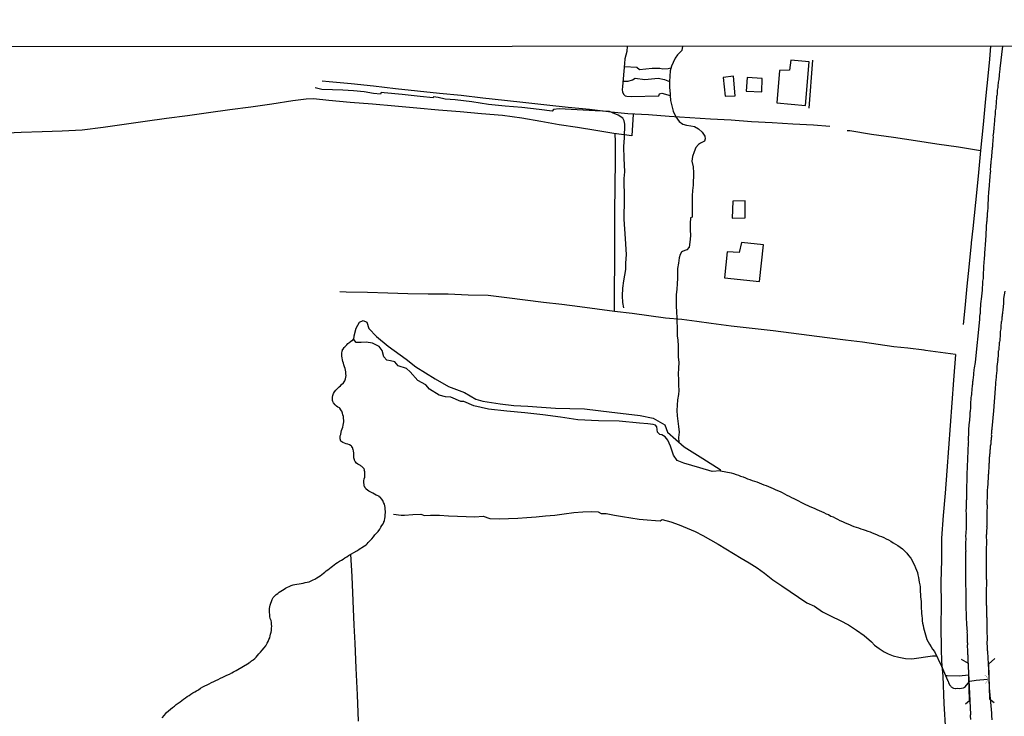
# Model space of a CAD drawing. Units: millimetres. Extents: x 192772 to 195184, y 1663208 to 1665982.
# Drawn here: x 193033 to 193201, y 1663647 to 1663767 of the extents above; entities that cross this region are included whole.
import ezdxf

# ---------------------------------------------------------------- set-up
doc = ezdxf.new("R2010")
doc.units = ezdxf.units.MM
for name, color, linetype in [('IMAGEM', 7, 'Continuous'), ('V-ARROIO', 5, 'Continuous'), ('V-BUEIRO', 5, 'Continuous'), ('V-EDIFICACAO', 2, 'Continuous'), ('V-LAGOA', 5, 'Continuous'), ('V-LOTE', 1, 'Continuous'), ('V-PONTE_VIADUTO_PASSARELA', 2, 'Continuous'), ('V-REFERENCIA', 80, 'Continuous'), ('V-TESTADA', 5, 'Continuous'), ('V-VALETA', 6, 'Continuous'), ('X-LIMITE_1000', 7, 'Continuous')]:
    doc.layers.add(name, color=color, linetype=linetype)
picture_1 = doc.add_image_def('image1.jpg', size_in_pixel=(4018, 4624))

# ---------------------------------------------------------------- blocks, each defined once
blk = doc.blocks.new('305')
at = {"color": 0, "linetype": 'ByBlock', "lineweight": -2, "const_width": 0.05}
blk.add_lwpolyline([(0.73, 0.39, 0.60863), (-0.73, 0.38)], format="xyb", dxfattribs=at)

msp = doc.modelspace()

# ---------------------------------------------------------------- linework, layer by layer
at = {"layer": 'V-ARROIO'}
for points in [[(193057.2, 1663646.99), (193057.6, 1663647.41), (193057.95, 1663647.86), (193058.29, 1663648.16), (193058.61, 1663648.46), (193058.97, 1663648.74), (193059.29, 1663648.99), (193059.57, 1663649.23), (193059.95, 1663649.48), (193060.3, 1663649.74), (193060.57, 1663649.97), (193060.85, 1663650.17), (193061.17, 1663650.4), (193061.45, 1663650.6), (193061.79, 1663650.81), (193062.09, 1663651.02), (193062.45, 1663651.23), (193062.78, 1663651.41), (193063.09, 1663651.62), (193063.42, 1663651.79), (193063.76, 1663652.03), (193064.14, 1663652.26), (193064.51, 1663652.45), (193064.91, 1663652.65), (193065.27, 1663652.82), (193065.64, 1663653.01), (193066.04, 1663653.2), (193066.41, 1663653.39), (193066.81, 1663653.56), (193067.18, 1663653.76), (193067.56, 1663653.93), (193067.94, 1663654.12), (193068.29, 1663654.27), (193068.72, 1663654.48), (193069.1, 1663654.68), (193069.44, 1663654.87), (193069.87, 1663655.08), (193072.08, 1663656.39), (193072.15, 1663656.49), (193072.26, 1663656.49), (193072.39, 1663656.64), (193072.5, 1663656.71), (193072.56, 1663656.75), (193072.62, 1663656.79), (193072.71, 1663656.85), (193072.79, 1663656.92), (193073.05, 1663657.13), (193073.3, 1663657.39), (193073.54, 1663657.65), (193073.78, 1663657.95), (193074.03, 1663658.22), (193074.33, 1663658.57), (193074.65, 1663658.97), (193074.95, 1663659.33), (193075.17, 1663659.74), (193075.36, 1663660.04), (193075.48, 1663660.38), (193075.61, 1663660.68), (193075.72, 1663661.02), (193075.78, 1663661.32), (193075.87, 1663661.66), (193075.95, 1663661.96), (193075.95, 1663662.31), (193075.97, 1663662.65), (193075.95, 1663662.99), (193075.95, 1663663.33), (193075.85, 1663663.67), (193075.72, 1663664.01), (193075.66, 1663664.36), (193075.61, 1663664.7), (193075.59, 1663665.04), (193075.57, 1663665.34), (193075.59, 1663665.68), (193075.64, 1663665.98), (193075.7, 1663666.28), (193075.83, 1663666.62), (193075.93, 1663666.92), (193076.04, 1663667.26), (193076.23, 1663667.56), (193076.36, 1663667.75), (193076.51, 1663667.86), (193076.75, 1663668.09), (193077, 1663668.3), (193077.26, 1663668.5), (193077.53, 1663668.69), (193077.82, 1663668.84), (193078.07, 1663669.01), (193078.33, 1663669.16), (193078.65, 1663669.33), (193078.97, 1663669.48), (193079.29, 1663669.63), (193079.61, 1663669.76), (193079.95, 1663669.8), (193080.29, 1663669.89), (193080.64, 1663669.93), (193081.02, 1663670.01), (193081.36, 1663670.06), (193081.7, 1663670.14), (193082.05, 1663670.23), (193082.39, 1663670.29), (193082.73, 1663670.42), (193083.07, 1663670.59), (193083.37, 1663670.74), (193083.67, 1663670.93), (193083.97, 1663671.13), (193084.27, 1663671.32), (193084.54, 1663671.53), (193084.82, 1663671.77), (193085.06, 1663671.94), (193085.29, 1663672.13), (193085.57, 1663672.32), (193085.85, 1663672.54), (193086.12, 1663672.77), (193086.4, 1663672.97), (193086.66, 1663673.18), (193086.96, 1663673.41), (193087.26, 1663673.6), (193087.6, 1663673.8), (193087.92, 1663673.97), (193088.2, 1663674.16), (193088.5, 1663674.38), (193088.82, 1663674.57), (193089.09, 1663674.76), (193090.57, 1663675.61), (193090.59, 1663675.61), (193090.7, 1663675.7), (193090.76, 1663675.72), (193090.89, 1663675.81), (193091.12, 1663675.97), (193091.36, 1663676.1), (193091.59, 1663676.27), (193091.87, 1663676.45), (193092.13, 1663676.61), (193092.32, 1663676.81), (193092.51, 1663677), (193092.79, 1663677.32), (193093.09, 1663677.66), (193093.39, 1663677.98), (193093.64, 1663678.3), (193093.92, 1663678.6), (193094.2, 1663678.92), (193094.46, 1663679.27), (193094.67, 1663679.61), (193094.84, 1663679.91), (193095.03, 1663680.21), (193095.18, 1663680.51), (193095.2, 1663680.61), (193095.27, 1663680.66), (193095.27, 1663680.81), (193095.33, 1663681.08), (193095.4, 1663681.49), (193095.42, 1663681.79), (193095.46, 1663682.09), (193095.46, 1663682.39), (193095.42, 1663682.69), (193095.4, 1663682.99), (193095.33, 1663683.28), (193095.27, 1663683.58), (193095.14, 1663683.88), (193095.01, 1663684.18), (193094.8, 1663684.48), (193094.61, 1663684.73), (193094.52, 1663684.8), (193094.45, 1663684.8), (193094.43, 1663684.88), (193094.24, 1663684.97), (193094.2, 1663684.99), (193093.88, 1663685.14), (193093.58, 1663685.31), (193093.28, 1663685.46), (193092.94, 1663685.61), (193092.62, 1663685.78), (193092.36, 1663685.95), (193092.13, 1663686.17), (193092.13, 1663686.19), (193092.04, 1663686.34), (193091.96, 1663686.38), (193091.96, 1663686.45), (193091.93, 1663686.47), (193091.91, 1663686.55), (193091.83, 1663686.64), (193091.79, 1663686.96), (193091.72, 1663687.26), (193091.72, 1663687.4), (193091.76, 1663687.6), (193091.81, 1663687.9), (193091.93, 1663688.2), (193091.93, 1663688.54), (193091.93, 1663688.84), (193091.93, 1663689.14), (193091.83, 1663689.48), (193091.85, 1663689.5), (193091.81, 1663689.63), (193091.72, 1663689.69), (193091.68, 1663689.73), (193091.64, 1663689.78), (193091.4, 1663690.03), (193091.29, 1663690.1), (193091.19, 1663690.18), (193091.04, 1663690.24), (193090.72, 1663690.44), (193090.48, 1663690.61), (193090.25, 1663690.89), (193090.21, 1663691), (193090.19, 1663691.02), (193090.14, 1663691.12), (193090.12, 1663691.19), (193090.05, 1663691.49), (193090.03, 1663691.79), (193090.03, 1663692.09), (193090.01, 1663692.39), (193089.99, 1663692.68), (193089.91, 1663692.98), (193089.88, 1663693), (193089.84, 1663693.13), (193089.8, 1663693.26), (193089.76, 1663693.28), (193089.69, 1663693.34), (193089.67, 1663693.45), (193089.56, 1663693.56), (193089.31, 1663693.75), (193089.29, 1663693.73), (193089.01, 1663693.84), (193088.71, 1663693.94), (193088.41, 1663694.01), (193088.13, 1663694.14), (193087.83, 1663694.37), (193087.83, 1663694.48), (193087.77, 1663694.5), (193087.75, 1663694.63), (193087.7, 1663694.69), (193087.7, 1663694.99), (193087.7, 1663695.29), (193087.73, 1663695.38), (193087.75, 1663695.42), (193087.81, 1663695.52), (193087.81, 1663695.67), (193087.86, 1663695.78), (193087.88, 1663695.89), (193087.92, 1663696.19), (193088.05, 1663696.49), (193088.13, 1663696.79), (193088.22, 1663697.09), (193088.28, 1663697.38), (193088.3, 1663697.68), (193088.3, 1663697.98), (193088.24, 1663698.28), (193088.24, 1663698.58), (193088.17, 1663698.88), (193088.11, 1663699.18), (193087.96, 1663699.52), (193087.77, 1663699.82), (193087.77, 1663699.86), (193087.62, 1663700.01), (193087.56, 1663700.07), (193087.3, 1663700.22), (193087.04, 1663700.37), (193086.81, 1663700.61), (193086.57, 1663700.91), (193086.51, 1663701.05), (193086.46, 1663701.16), (193086.4, 1663701.32), (193086.38, 1663701.61), (193086.38, 1663701.91), (193086.45, 1663702.21), (193086.57, 1663702.51), (193086.74, 1663702.81), (193086.96, 1663703.09), (193087.21, 1663703.38), (193087.51, 1663703.66), (193087.73, 1663703.86), (193087.94, 1663704.07), (193088.24, 1663704.39), (193088.48, 1663704.73), (193088.6, 1663705.03), (193088.62, 1663705.05), (193088.64, 1663705.33), (193088.69, 1663705.63), (193088.67, 1663705.93), (193088.64, 1663706.23), (193088.58, 1663706.53), (193088.52, 1663706.83), (193088.41, 1663707.13), (193088.33, 1663707.43), (193088.26, 1663707.72), (193088.17, 1663708.02), (193088.09, 1663708.32), (193088.03, 1663708.62), (193087.96, 1663708.92), (193087.96, 1663709.22), (193087.96, 1663709.39), (193087.96, 1663709.48), (193088, 1663709.52), (193088.03, 1663709.71), (193088.03, 1663709.84), (193088.07, 1663709.86), (193088.09, 1663709.86), (193088.11, 1663710.07), (193088.18, 1663710.16), (193088.37, 1663710.44), (193088.41, 1663710.48), (193088.45, 1663710.5), (193088.52, 1663710.56), (193088.54, 1663710.6), (193088.58, 1663710.63), (193088.67, 1663710.71), (193088.84, 1663710.88), (193089.03, 1663711.08), (193089.33, 1663711.31), (193089.48, 1663711.42), (193089.69, 1663711.61), (193089.78, 1663711.63), (193090.03, 1663711.92)], [(193152.85, 1663689.27), (193154.67, 1663688.96), (193155.11, 1663688.81), (193155.54, 1663688.64), (193155.92, 1663688.52), (193156.31, 1663688.39), (193156.73, 1663688.26), (193157.12, 1663688.09), (193157.5, 1663687.92), (193157.89, 1663687.79), (193158.27, 1663687.62), (193158.7, 1663687.53), (193159.08, 1663687.38), (193159.47, 1663687.25), (193159.9, 1663687.06), (193160.28, 1663686.91), (193160.67, 1663686.76), (193161.09, 1663686.59), (193161.48, 1663686.42), (193161.86, 1663686.25), (193162.25, 1663686.08), (193162.63, 1663685.93), (193163.06, 1663685.74), (193163.44, 1663685.57), (193163.83, 1663685.35), (193164.25, 1663685.12), (193164.64, 1663684.93), (193165.02, 1663684.71), (193165.41, 1663684.56), (193165.79, 1663684.35), (193166.22, 1663684.14), (193166.6, 1663683.94), (193166.99, 1663683.75), (193167.42, 1663683.54), (193167.8, 1663683.35), (193168.19, 1663683.2), (193168.61, 1663683), (193169, 1663682.83), (193169.38, 1663682.66), (193169.77, 1663682.49), (193170.15, 1663682.32), (193170.58, 1663682.13), (193170.96, 1663681.94), (193171.35, 1663681.79), (193171.77, 1663681.55), (193172.16, 1663681.38), (193172.54, 1663681.19), (193172.93, 1663680.98), (193173.31, 1663680.78), (193173.74, 1663680.61), (193174.12, 1663680.44), (193174.51, 1663680.29), (193174.94, 1663680.1), (193175.32, 1663679.93), (193175.71, 1663679.76), (193176.13, 1663679.63), (193176.52, 1663679.5), (193176.9, 1663679.33), (193177.29, 1663679.22), (193177.67, 1663679.12), (193178.1, 1663678.94), (193178.48, 1663678.82), (193178.87, 1663678.65), (193179.29, 1663678.47), (193179.68, 1663678.3), (193180.06, 1663678.18), (193180.45, 1663678.03), (193180.83, 1663677.86), (193181.26, 1663677.66), (193181.64, 1663677.45), (193182.03, 1663677.24), (193182.46, 1663676.96), (193182.84, 1663676.72), (193183.23, 1663676.49), (193183.65, 1663676.19), (193184.04, 1663675.91), (193184.4, 1663675.59), (193184.78, 1663675.17), (193185.1, 1663674.8), (193185.49, 1663674.31), (193185.7, 1663673.93), (193185.89, 1663673.5), (193186.09, 1663673.12), (193186.28, 1663672.69), (193186.47, 1663672.26), (193186.6, 1663671.88), (193186.7, 1663671.45), (193186.79, 1663671.02), (193186.86, 1663670.64), (193186.92, 1663670.21), (193187, 1663669.78), (193187.05, 1663669.4), (193187.05, 1663668.97), (193187.09, 1663668.54), (193187.11, 1663668.16), (193187.13, 1663667.73), (193187.17, 1663667.3), (193187.22, 1663666.92), (193187.22, 1663666.49), (193187.22, 1663666.07), (193187.26, 1663665.68), (193187.28, 1663665.25), (193187.3, 1663664.83), (193187.35, 1663664.44), (193187.39, 1663664.01), (193187.43, 1663663.59), (193187.47, 1663663.2), (193187.56, 1663662.78), (193187.64, 1663662.39), (193187.73, 1663662.01), (193187.86, 1663661.58), (193187.99, 1663661.19), (193188.11, 1663660.81), (193188.24, 1663660.38), (193188.44, 1663660), (193188.69, 1663659.57), (193188.97, 1663659.14), (193189.21, 1663658.76), (193189.5, 1663658.35), (193190.74, 1663655.83), (193191.78, 1663653.44), (193191.75, 1663653.33), (193191.79, 1663653.29), (193191.85, 1663653.26), (193191.94, 1663653.03), (193192.11, 1663652.65), (193192.34, 1663652.37), (193192.41, 1663652.29), (193192.47, 1663652.24), (193192.56, 1663652.18), (193192.67, 1663652.09), (193192.79, 1663652.05), (193193.14, 1663652), (193193.2, 1663652), (193193.48, 1663652.03), (193193.82, 1663651.98), (193194.16, 1663652.03), (193194.51, 1663652.09), (193194.63, 1663652.16), (193194.76, 1663652.24), (193194.8, 1663652.26), (193195.58, 1663653.27), (193196.69, 1663653.43), (193198.59, 1663653.6)], [(193195.38, 1663654.26), (193193.73, 1663654.11), (193191.7, 1663654.17), (193191.46, 1663654.16)]]:
    msp.add_lwpolyline(points, dxfattribs=at)
at = {"layer": 'V-EDIFICACAO'}
for points in [[(193164.92, 1663759.64), (193164.71, 1663757.91), (193162.99, 1663757.86), (193162.52, 1663752.32), (193167.4, 1663751.85), (193168.06, 1663759.34), (193164.92, 1663759.64)], [(193153.33, 1663756.69), (193153.66, 1663753.46), (193155.36, 1663753.56), (193155.07, 1663756.92), (193153.33, 1663756.69)], [(193157.44, 1663756.66), (193157.24, 1663754.34), (193159.93, 1663754.24), (193160.02, 1663756.52), (193157.44, 1663756.66)], [(193154.95, 1663735.5), (193154.87, 1663732.58), (193157.06, 1663732.62), (193157.11, 1663735.52), (193154.95, 1663735.5)], [(193156.46, 1663728.43), (193156.04, 1663726.68), (193154.02, 1663726.83), (193153.57, 1663722.34), (193159.55, 1663721.75), (193160.24, 1663727.98), (193156.46, 1663728.43)]]:
    msp.add_lwpolyline(points, close=True, dxfattribs=at)
at = {"layer": 'V-LAGOA'}
msp.add_lwpolyline([(193092.28, 1663714.73), (193092.62, 1663713.68), (193093.91, 1663712.31), (193095.89, 1663710.65), (193099, 1663708.4), (193100.64, 1663707.11), (193103.95, 1663705.06), (193106.25, 1663703.73), (193108.99, 1663702.72), (193110.91, 1663701.56), (193112.11, 1663701.23), (193115.1, 1663700.75), (193117.42, 1663700.49), (193119.84, 1663700.36), (193122.2, 1663700.19), (193124.56, 1663700.02), (193127.03, 1663699.95), (193129.54, 1663699.89), (193131.92, 1663699.63), (193134.26, 1663699.33), (193136.68, 1663699.03), (193139.12, 1663698.77), (193141.33, 1663698.31), (193143.33, 1663697.19), (193143.78, 1663695.89), (193146.63, 1663693.38), (193149.86, 1663691.39), (193152.81, 1663689.49), (193152.85, 1663689.27), (193151.44, 1663689.19), (193149.31, 1663689.82), (193146.55, 1663690.61), (193145.45, 1663691.07), (193144.78, 1663691.96), (193144.3, 1663693.54), (193143.82, 1663694.57), (193143.35, 1663695.11), (193142.8, 1663695.44), (193142.47, 1663695.53), (193142.09, 1663695.94), (193141.94, 1663696.83), (193141.75, 1663697.14), (193141.33, 1663697.25), (193140.4, 1663697.34), (193138.97, 1663697.45), (193135.47, 1663697.8), (193131.93, 1663697.87), (193128.43, 1663698.02), (193125.44, 1663698.5), (193122.41, 1663698.89), (193119.35, 1663699.22), (193116.23, 1663699.5), (193113.13, 1663699.85), (193110.62, 1663700.4), (193108.89, 1663701.14), (193108.39, 1663701.19), (193106.68, 1663701.89), (193105.76, 1663701.95), (193104.64, 1663702.23), (193102.98, 1663703.28), (193102.37, 1663704.04), (193101.02, 1663704.77), (193099.71, 1663706.23), (193099.06, 1663706.84), (193097.62, 1663707.3), (193097.07, 1663707.95), (193096.31, 1663708.13), (193095.66, 1663708.26), (193095.2, 1663708.81), (193094.91, 1663709.9), (193094.36, 1663710.6), (193093.24, 1663711.17), (193092.12, 1663711.34), (193091.28, 1663711.25), (193090.41, 1663711.28), (193090.01, 1663711.76), (193090.09, 1663712.42), (193090.43, 1663713.73), (193091, 1663714.73), (193091.63, 1663715.03), (193092.28, 1663714.73)], close=True, dxfattribs=at)
at = {"layer": 'V-LOTE'}
for points in [[(193199.1, 1663762.06), (193198.97, 1663759.81), (193198.73, 1663757.47), (193198.28, 1663753.04), (193197.85, 1663748.61), (193197.42, 1663744.18), (193196.99, 1663739.75), (193196.54, 1663735.28), (193196.09, 1663730.81), (193195.83, 1663728.34), (193195.8, 1663728.21), (193195.43, 1663724.2), (193195.06, 1663720.94), (193194.73, 1663717.16), (193194.45, 1663714.34)], [(193171.59, 1663748.26), (193168.79, 1663748.5), (193165.25, 1663748.7), (193161.71, 1663748.9), (193158.19, 1663749.1), (193154.69, 1663749.36), (193151.15, 1663749.54), (193147.61, 1663749.78), (193144.07, 1663750.02), (193140.53, 1663750.26), (193136.97, 1663750.43), (193134.15, 1663750.76), (193130.44, 1663751.17), (193126.73, 1663751.52), (193123.11, 1663751.93), (193119.51, 1663752.34), (193115.82, 1663752.75), (193112.13, 1663753.16), (193108.44, 1663753.57), (193104.69, 1663753.92), (193100.94, 1663754.34), (193097.19, 1663754.76), (193093.42, 1663755.18), (193089.6, 1663755.57), (193085.83, 1663755.96), (193084.63, 1663756.05)], [(193137.88, 1663750.39), (193137.65, 1663746.66), (193134.59, 1663747.1), (193131.47, 1663747.6), (193128.35, 1663748.12), (193125.19, 1663748.58), (193122.05, 1663749.15), (193118.82, 1663749.68), (193115.53, 1663750.14), (193111.91, 1663750.45), (193108.26, 1663750.78), (193104.55, 1663751.09), (193100.84, 1663751.44), (193097.03, 1663751.74), (193093.22, 1663752.09), (193089.4, 1663752.39), (193085.73, 1663752.74), (193083.14, 1663753), (193081.85, 1663752.98), (193079.6, 1663752.65), (193075.97, 1663752.13), (193072.37, 1663751.61), (193068.77, 1663751.13), (193065.15, 1663750.61), (193061.53, 1663750.11), (193057.91, 1663749.63), (193054.29, 1663749.15), (193050.69, 1663748.62), (193047.09, 1663748.09), (193043.46, 1663747.65), (193040.03, 1663747.5), (193036.6, 1663747.39), (193033.02, 1663747.28), (193029.37, 1663747.08)], [(193134.76, 1663747.08), (193134.82, 1663745.66), (193134.82, 1663742.44), (193134.74, 1663738.06), (193134.72, 1663733.66), (193134.7, 1663729.26), (193134.7, 1663724.86), (193134.66, 1663720.46), (193134.62, 1663716.58)], [(193197.41, 1663744.11), (193193.62, 1663744.72), (193189.93, 1663745.25), (193186.26, 1663745.84), (193182.51, 1663746.37), (193178.76, 1663746.9), (193175.03, 1663747.51), (193174.55, 1663747.55)], [(193151.28, 1663714.52), (193148.8, 1663714.86), (193146.22, 1663715.2), (193143.46, 1663715.47), (193140.6, 1663715.83), (193137.71, 1663716.23), (193134.72, 1663716.57), (193131.73, 1663716.97), (193128.74, 1663717.37), (193125.68, 1663717.77), (193122.53, 1663718.13), (193119.38, 1663718.53), (193116.23, 1663718.94), (193113.04, 1663719.3), (193109.61, 1663719.39), (193106.2, 1663719.53), (193102.75, 1663719.57), (193099.3, 1663719.62), (193095.85, 1663719.75), (193092.36, 1663719.84), (193088.69, 1663719.91), (193087.63, 1663719.93)], [(193187.73, 1663709.96), (193184.96, 1663710.28), (193182.57, 1663710.55), (193179.88, 1663710.93), (193177.17, 1663711.31), (193174.26, 1663711.65), (193171.16, 1663712.05), (193168.06, 1663712.45), (193164.96, 1663712.85), (193161.86, 1663713.25), (193158.3, 1663713.66), (193154.67, 1663714.07), (193151.28, 1663714.52)], [(193193.14, 1663709.22), (193191.43, 1663709.47), (193189.69, 1663709.7), (193187.96, 1663709.93), (193187.71, 1663709.96), (193187.69, 1663709.96)], [(193193.14, 1663709.22), (193192.78, 1663704.84), (193192.48, 1663700.95), (193192.2, 1663697.06), (193191.92, 1663693.17), (193191.64, 1663689.29), (193191.36, 1663685.45), (193191.01, 1663681.61), (193190.73, 1663677.77), (193190.71, 1663673.98), (193190.62, 1663670.19), (193190.66, 1663666.4), (193190.64, 1663662.61), (193190.66, 1663658.82), (193190.73, 1663656.64), (193190.94, 1663654.13), (193191.11, 1663649.44), (193191.43, 1663644.77)], [(193090.83, 1663646.38), (193090.64, 1663650.93), (193090.45, 1663655.48), (193090.27, 1663659.77), (193090.11, 1663662.85), (193089.92, 1663667), (193089.73, 1663671.17), (193089.49, 1663674.99)]]:
    msp.add_lwpolyline(points, dxfattribs=at)
at = {"layer": 'V-PONTE_VIADUTO_PASSARELA'}
for points in [[(193194.84, 1663649.35), (193195.54, 1663649.96), (193195.36, 1663656.3), (193194.17, 1663656.98)], [(193199.85, 1663657.13), (193198.76, 1663656.14), (193198.98, 1663650.25), (193199.76, 1663649.62)]]:
    msp.add_lwpolyline(points, dxfattribs=at)
at = {"layer": 'V-REFERENCIA'}
for points in [[(193201.2, 1663762.07), (193200.72, 1663758.22), (193200.7, 1663758.08), (193200.61, 1663757.16), (193200.59, 1663756.82), (193200.53, 1663756.56), (193200.53, 1663756.35), (193200.5, 1663756.13), (193200.46, 1663755.88), (193200.42, 1663755.66), (193200.4, 1663755.41), (193200.4, 1663755.19), (193200.38, 1663754.98), (193200.33, 1663754.72), (193200.29, 1663754.51), (193200.27, 1663754.3), (193200.27, 1663754.04), (193200.25, 1663753.83), (193200.21, 1663753.61), (193200.16, 1663753.4), (193200.14, 1663753.19), (193200.14, 1663752.97), (193200.12, 1663752.76), (193200.08, 1663752.55), (193200.08, 1663752.33), (193200.08, 1663752.12), (193200.06, 1663751.9), (193200.03, 1663751.65), (193200.03, 1663751.43), (193199.99, 1663751.22), (193199.95, 1663750.96), (193199.93, 1663750.75), (193199.93, 1663750.54), (193199.91, 1663750.28), (193199.86, 1663750.07), (193199.86, 1663749.85), (193199.82, 1663749.64), (193199.82, 1663749.43), (193199.8, 1663749.4), (193199.74, 1663748.53), (193199.69, 1663748.19), (193199.67, 1663747.97), (193199.68, 1663747.95), (193199.56, 1663746.86), (193199.54, 1663746.71), (193199.57, 1663746.52), (193199.56, 1663746.31), (193199.54, 1663746.09), (193199.52, 1663745.88), (193199.5, 1663745.67), (193199.48, 1663745.45), (193199.46, 1663745.24), (193199.44, 1663745.03), (193199.44, 1663744.81), (193199.39, 1663744.6), (193199.39, 1663744.38), (193199.35, 1663744.13), (193199.33, 1663743.91), (193199.33, 1663743.7), (193199.31, 1663743.44), (193199.29, 1663743.23), (193199.27, 1663743.02), (193199.24, 1663742.76), (193199.22, 1663742.55), (193199.2, 1663742.33), (193199.2, 1663742.12), (193199.18, 1663741.91), (193199.14, 1663741.69), (193199.14, 1663741.48), (193199.12, 1663741.27), (193199.09, 1663741.05), (193199.07, 1663740.84), (193199.12, 1663740.62), (193199.09, 1663740.37), (193199.05, 1663740.15), (193199.03, 1663739.94), (193199.01, 1663739.88), (193198.97, 1663738.79), (193198.92, 1663738.45), (193198.9, 1663738.23), (193198.91, 1663738.12), (193198.8, 1663737.04), (193198.8, 1663736.69), (193198.75, 1663736.44), (193198.75, 1663736.22), (193198.73, 1663735.97), (193198.73, 1663735.75), (193198.71, 1663735.54), (193198.67, 1663735.28), (193198.67, 1663735.07), (193198.65, 1663734.86), (193198.67, 1663734.6), (193198.65, 1663734.39), (193198.65, 1663734.17), (193198.62, 1663733.92), (193198.62, 1663733.7), (193198.58, 1663733.45), (193198.58, 1663733.23), (193198.54, 1663733.02), (193198.54, 1663732.76), (193198.52, 1663732.55), (193198.5, 1663732.34), (193198.5, 1663732.08), (193198.45, 1663731.87), (193198.45, 1663731.65), (193198.41, 1663731.4), (193198.41, 1663731.18), (193198.39, 1663730.93), (193198.39, 1663730.71), (193198.37, 1663730.5), (193198.33, 1663730.24), (193198.33, 1663730.03), (193198.35, 1663729.88), (193198.24, 1663728.58), (193198.22, 1663728.28), (193198.2, 1663728.21), (193198.15, 1663727.12), (193198.11, 1663726.78), (193198.11, 1663726.52), (193198.09, 1663726.31), (193198.07, 1663726.1), (193198.05, 1663725.84), (193198.05, 1663725.63), (193198.03, 1663725.41), (193198.01, 1663725.2), (193197.98, 1663724.99), (193197.98, 1663724.77), (193197.94, 1663724.52), (193197.92, 1663724.3), (193197.92, 1663724.05), (193197.92, 1663723.83), (193197.9, 1663723.62), (193197.86, 1663723.36), (193197.88, 1663723.15), (193197.86, 1663722.94), (193197.84, 1663722.68), (193197.84, 1663722.47), (193197.84, 1663722.25), (193197.81, 1663722), (193197.77, 1663721.78), (193197.77, 1663721.53), (193197.73, 1663721.27), (193197.73, 1663721.06), (193197.71, 1663720.8), (193197.68, 1663720.59), (193197.68, 1663720.37), (193197.67, 1663720.26), (193197.51, 1663718.71), (193197.47, 1663718.36), (193197.45, 1663718.15), (193197.41, 1663718.04), (193197.37, 1663716.61), (193197.34, 1663716.27), (193197.3, 1663716.06), (193197.26, 1663715.8), (193197.24, 1663715.59), (193197.24, 1663715.37), (193197.22, 1663715.24), (193196.51, 1663707.9), (193196.49, 1663707.83), (193196.3, 1663706.91), (193196.25, 1663706.57), (193196.25, 1663706.36), (193196.23, 1663706.14), (193196.23, 1663705.89), (193196.19, 1663705.63), (193196.17, 1663705.42), (193196.15, 1663705.16), (193196.1, 1663704.95), (193196.1, 1663704.73), (193196.06, 1663704.52), (193196.04, 1663704.31), (193196.02, 1663704.09), (193195.98, 1663703.88), (193195.98, 1663703.67), (193195.93, 1663703.45), (193195.91, 1663703.24), (193195.91, 1663703.02), (193195.89, 1663702.77), (193195.85, 1663702.55), (193195.85, 1663702.34), (193195.8, 1663702.08), (193195.78, 1663701.87), (193195.78, 1663701.66), (193195.76, 1663701.4), (193195.72, 1663701.19), (193195.72, 1663700.97), (193195.68, 1663700.76), (193195.68, 1663700.55), (193195.68, 1663700.46), (193195.68, 1663700.33), (193195.68, 1663700.12), (193195.68, 1663699.91), (193195.63, 1663699.69), (193195.63, 1663699.48), (193195.59, 1663699.26), (193195.59, 1663699.01), (193195.57, 1663698.86), (193195.51, 1663697.9), (193195.46, 1663697.6), (193195.44, 1663697.38), (193195.4, 1663697.28), (193195.38, 1663696.19), (193195.38, 1663695.85), (193195.33, 1663695.59), (193195.33, 1663695.38), (193195.31, 1663695.12), (193195.31, 1663694.91), (193195.31, 1663694.69), (193195.31, 1663694.44), (193195.33, 1663694.22), (193195.31, 1663694.09), (193195.29, 1663693.97), (193195.29, 1663693.75), (193195.29, 1663693.54), (193195.25, 1663693.28), (193195.25, 1663693.07), (193195.25, 1663692.86), (193195.23, 1663692.6), (193195.23, 1663692.39), (193195.23, 1663692.17), (193195.21, 1663691.92), (193195.21, 1663691.7), (193195.16, 1663691.45), (193195.16, 1663691.23), (193195.16, 1663691.02), (193195.16, 1663690.76), (193195.12, 1663690.55), (193195.12, 1663690.33), (193195.12, 1663690.12), (193195.1, 1663689.91), (193195.1, 1663689.8), (193195.08, 1663688.88), (193195.08, 1663688.54), (193195.08, 1663688.28), (193195.06, 1663688.26), (193195.06, 1663687.3), (193195.04, 1663686.96), (193195.04, 1663686.75), (193195.04, 1663686.53), (193195.02, 1663686.28), (193195.02, 1663686.06), (193195.02, 1663685.81), (193195.02, 1663685.55), (193194.99, 1663685.34), (193194.99, 1663685.08), (193194.99, 1663684.87), (193194.99, 1663684.65), (193194.99, 1663684.4), (193194.97, 1663684.18), (193194.95, 1663683.93), (193194.95, 1663683.71), (193194.95, 1663683.5), (193194.95, 1663683.24), (193194.95, 1663683.03), (193194.95, 1663682.81), (193194.91, 1663682.56), (193194.91, 1663682.34), (193194.93, 1663682.09), (193194.95, 1663681.83), (193194.93, 1663681.62), (193194.93, 1663681.36), (193194.93, 1663681.15), (193194.93, 1663680.93), (193194.93, 1663680.68), (193194.93, 1663680.46), (193194.93, 1663680.21), (193194.93, 1663679.95), (193194.93, 1663679.74), (193194.93, 1663679.59), (193194.91, 1663678.54), (193194.86, 1663678.2), (193194.86, 1663677.99), (193194.89, 1663677.77), (193194.89, 1663677.71), (193194.86, 1663676.88), (193194.86, 1663676.53), (193194.86, 1663676.28), (193194.86, 1663676.06), (193194.86, 1663675.81), (193194.89, 1663675.55), (193194.86, 1663675.34), (193194.86, 1663675.08), (193194.86, 1663674.87), (193194.86, 1663674.65), (193194.86, 1663674.4), (193194.86, 1663674.18), (193194.86, 1663673.93), (193194.86, 1663673.67), (193194.86, 1663673.46), (193194.86, 1663673.2), (193194.86, 1663672.99), (193194.86, 1663672.77), (193194.86, 1663672.52), (193194.86, 1663672.3), (193194.86, 1663672.05), (193194.86, 1663671.79), (193194.86, 1663671.58), (193194.86, 1663671.32), (193194.84, 1663671.11), (193194.86, 1663670.89), (193194.84, 1663670.64), (193194.85, 1663670.57), (193194.84, 1663669.48), (193194.89, 1663669.14), (193194.89, 1663668.89), (193194.89, 1663668.63), (193194.89, 1663668.42), (193194.89, 1663668.22), (193194.89, 1663667.3), (193194.89, 1663666.96), (193194.89, 1663666.75), (193194.89, 1663666.54), (193194.89, 1663666.28), (193194.89, 1663666.07), (193194.91, 1663665.85), (193194.91, 1663665.6), (193194.91, 1663665.38), (193194.93, 1663665.13), (193194.95, 1663664.87), (193194.95, 1663664.66), (193194.95, 1663664.4), (193194.95, 1663664.19), (193194.95, 1663663.97), (193194.97, 1663663.72), (193194.99, 1663663.5), (193194.99, 1663663.25), (193195.02, 1663662.99), (193195.02, 1663662.78), (193195.06, 1663662.52), (193195.06, 1663662.31), (193195.06, 1663662.09), (193195.1, 1663661.84), (193195.08, 1663661.62), (193195.1, 1663661.37), (193195.12, 1663661.11), (193195.12, 1663660.9), (193195.12, 1663660.64), (193195.12, 1663660.43), (193195.12, 1663660.21), (193195.14, 1663659.96), (193195.16, 1663659.74), (193195.16, 1663659.49), (193195.15, 1663659.42), (193195.19, 1663658.37), (193195.21, 1663658.03), (193195.21, 1663657.82), (193195.23, 1663657.75), (193195.25, 1663656.96), (193195.72, 1663647.53), (193195.66, 1663647.35), (193195.66, 1663647.29), (193195.68, 1663646.71)], [(193201.56, 1663720.09), (193201.38, 1663718.79), (193201.38, 1663718.45), (193201.36, 1663718.19), (193201.34, 1663718), (193201.23, 1663716.83), (193201.17, 1663716.48), (193201.17, 1663716.27), (193201.15, 1663716.06), (193201.1, 1663715.8), (193201.08, 1663715.59), (193201.04, 1663715.37), (193201.04, 1663715.16), (193201.02, 1663714.95), (193200.97, 1663714.73), (193200.95, 1663714.52), (193200.91, 1663714.3), (193200.91, 1663714.05), (193200.89, 1663713.83), (193200.87, 1663713.62), (193200.85, 1663713.36), (193200.8, 1663713.15), (193200.78, 1663712.94), (193200.76, 1663712.68), (193200.8, 1663712.47), (193200.76, 1663712.25), (193200.72, 1663712.04), (193200.7, 1663711.83), (193200.7, 1663711.61), (193200.68, 1663711.4), (193200.63, 1663711.19), (193200.63, 1663710.97), (193200.59, 1663710.76), (193200.57, 1663710.54), (193200.55, 1663710.29), (193200.53, 1663710.07), (193200.48, 1663709.86), (193200.46, 1663709.8), (193200.42, 1663708.96), (193200.38, 1663708.62), (193200.34, 1663708.37), (193200.36, 1663708.34), (193200.21, 1663707.17), (193200.23, 1663706.83), (193200.23, 1663706.61), (193200.19, 1663706.36), (193200.16, 1663706.14), (193200.14, 1663705.89), (193200.12, 1663705.67), (193200.1, 1663705.46), (193200.08, 1663705.2), (193200.06, 1663704.99), (193200.03, 1663704.78), (193199.99, 1663704.52), (193199.97, 1663704.31), (193199.97, 1663704.09), (193199.97, 1663703.88), (193199.93, 1663703.67), (193199.91, 1663703.45), (193199.91, 1663703.42), (193199.63, 1663699.59), (193199.37, 1663696.55), (193199.35, 1663696.36), (193199.31, 1663696.19), (193199.31, 1663696.02), (193199.27, 1663695.85), (193199.27, 1663695.68), (193199.25, 1663695.5), (193199.29, 1663695.33), (193199.29, 1663695.23), (193199.27, 1663695.12), (193199.22, 1663694.95), (193199.22, 1663694.78), (193199.22, 1663694.61), (193199.18, 1663694.44), (193199.18, 1663694.27), (193199.16, 1663694.09), (193199.16, 1663693.88), (193199.14, 1663693.67), (193199.09, 1663693.5), (193199.09, 1663693.33), (193199.07, 1663693.15), (193199.05, 1663692.98), (193199.03, 1663692.81), (193199.03, 1663692.6), (193199.03, 1663692.43), (193199.01, 1663692.26), (193198.97, 1663692.09), (193198.97, 1663691.92), (193198.97, 1663691.74), (193198.92, 1663691.57), (193198.92, 1663691.36), (193198.9, 1663691.19), (193198.9, 1663691.02), (193198.88, 1663690.85), (193198.88, 1663690.68), (193198.84, 1663690.51), (193198.84, 1663690.33), (193198.82, 1663690.12), (193198.82, 1663690.01), (193198.8, 1663689.01), (193198.78, 1663688.8), (193198.75, 1663688.63), (193198.75, 1663688.45), (193198.73, 1663688.24), (193198.74, 1663688.18), (193198.69, 1663687.26), (193198.67, 1663687), (193198.67, 1663686.83), (193198.65, 1663686.77), (193198.62, 1663686.66), (193198.62, 1663686.49), (193198.62, 1663686.32), (193198.58, 1663686.1), (193198.58, 1663685.93), (193198.56, 1663685.72), (193198.56, 1663685.55), (193198.54, 1663685.38), (193198.54, 1663685.21), (193198.54, 1663685.04), (193198.54, 1663684.82), (193198.54, 1663684.65), (193198.54, 1663684.48), (193198.52, 1663684.27), (193198.5, 1663684.1), (193198.5, 1663683.93), (193198.5, 1663683.75), (193198.52, 1663683.58), (193198.54, 1663683.41), (193198.54, 1663683.2), (193198.54, 1663682.99), (193198.54, 1663682.81), (193198.5, 1663682.6), (193198.5, 1663682.43), (193198.5, 1663682.26), (193198.5, 1663682.09), (193198.5, 1663681.92), (193198.5, 1663681.7), (193198.48, 1663681.53), (193198.48, 1663681.11), (193198.48, 1663680.93), (193198.48, 1663680.72), (193198.48, 1663680.51), (193198.48, 1663680.34), (193198.48, 1663680.17), (193198.48, 1663679.99), (193198.48, 1663679.82), (193198.46, 1663679.65), (193198.48, 1663679.63), (193198.45, 1663678.88), (193198.45, 1663678.63), (193198.45, 1663678.46), (193198.41, 1663678.29), (193198.37, 1663678.13), (193198.43, 1663677.13), (193198.45, 1663676.92), (193198.45, 1663676.7), (193198.45, 1663676.53), (193198.41, 1663676.32), (193198.41, 1663676.15), (193198.41, 1663675.98), (193198.41, 1663675.81), (193198.41, 1663675.64), (193198.41, 1663675.42), (193198.41, 1663675.25), (193198.41, 1663675.08), (193198.41, 1663674.87), (193198.39, 1663674.7), (193198.39, 1663674.53), (193198.39, 1663674.35), (193198.39, 1663674.18), (193198.39, 1663674.01), (193198.39, 1663673.8), (193198.39, 1663673.59), (193198.39, 1663673.41), (193198.39, 1663673.2), (193198.39, 1663672.99), (193198.39, 1663672.82), (193198.39, 1663672.65), (193198.39, 1663672.47), (193198.39, 1663672.3), (193198.39, 1663672.13), (193198.39, 1663671.92), (193198.39, 1663671.71), (193198.39, 1663671.53), (193198.39, 1663671.32), (193198.39, 1663671.11), (193198.39, 1663670.94), (193198.41, 1663670.77), (193198.43, 1663670.59), (193198.43, 1663670.42), (193198.44, 1663670.4), (193198.43, 1663669.53), (193198.41, 1663669.31), (193198.41, 1663669.14), (193198.41, 1663668.97), (193198.41, 1663668.8), (193198.39, 1663668.56), (193198.41, 1663667.52), (193198.41, 1663667.26), (193198.41, 1663667.09), (193198.41, 1663666.92), (193198.41, 1663666.71), (193198.41, 1663666.54), (193198.41, 1663666.36), (193198.43, 1663666.15), (193198.43, 1663665.98), (193198.43, 1663665.81), (193198.43, 1663665.64), (193198.43, 1663665.42), (193198.43, 1663665.25), (193198.43, 1663665.04), (193198.43, 1663664.83), (193198.43, 1663664.66), (193198.43, 1663664.48), (193198.46, 1663664.27), (193198.48, 1663664.1), (193198.48, 1663663.93), (193198.48, 1663663.76), (193198.48, 1663663.54), (193198.48, 1663663.37), (193198.48, 1663663.16), (193198.48, 1663662.95), (193198.48, 1663662.78), (193198.5, 1663662.6), (193198.5, 1663662.39), (193198.5, 1663662.22), (193198.5, 1663662.05), (193198.5, 1663661.88), (193198.5, 1663661.66), (193198.5, 1663661.49), (193198.5, 1663661.28), (193198.54, 1663661.07), (193198.54, 1663660.9), (193198.54, 1663660.72), (193198.54, 1663660.51), (193198.54, 1663660.34), (193198.54, 1663660.17), (193198.52, 1663660.06), (193198.58, 1663658.84), (193198.58, 1663658.59), (193198.6, 1663658.42), (193198.61, 1663658.27), (193198.67, 1663657.26), (193198.67, 1663657.01), (193198.69, 1663656.84), (193198.71, 1663656.62), (193198.71, 1663656.45), (193198.91, 1663652.1), (193199.28, 1663647.8), (193199.27, 1663647.56), (193199.29, 1663647.37), (193199.33, 1663646.62)]]:
    msp.add_lwpolyline(points, dxfattribs=at)
at = {"layer": 'V-TESTADA'}
for points in [[(193199.1, 1663762.06), (193198.97, 1663759.81), (193198.73, 1663757.47), (193198.28, 1663753.04), (193197.85, 1663748.61), (193197.42, 1663744.18), (193196.99, 1663739.75), (193196.54, 1663735.28), (193196.09, 1663730.81), (193195.83, 1663728.34), (193195.8, 1663728.21), (193195.43, 1663724.2), (193195.06, 1663720.94), (193194.73, 1663717.16), (193194.45, 1663714.34)], [(193168.64, 1663759.64), (193168, 1663751.42)], [(193193.14, 1663709.22), (193192.78, 1663704.84), (193192.48, 1663700.95), (193192.2, 1663697.06), (193191.92, 1663693.17), (193191.64, 1663689.29), (193191.36, 1663685.45), (193191.01, 1663681.61), (193190.73, 1663677.77), (193190.71, 1663673.98), (193190.62, 1663670.19), (193190.66, 1663666.4), (193190.64, 1663662.61), (193190.66, 1663658.82), (193190.73, 1663656.64), (193190.94, 1663654.13), (193191.11, 1663649.44), (193191.43, 1663644.77)]]:
    msp.add_lwpolyline(points, dxfattribs=at)
at = {"layer": 'V-VALETA'}
for points in [[(193136.87, 1663762.03), (193136.8, 1663761.13), (193136.46, 1663759.87), (193136.43, 1663759.06), (193136.06, 1663755.11), (193136.02, 1663754.57), (193136.07, 1663754.23), (193136.24, 1663753.81), (193136.54, 1663753.56), (193136.8, 1663753.45), (193137.56, 1663753.42), (193142.27, 1663753.51), (193142.41, 1663753.9), (193142.82, 1663753.97), (193144.22, 1663753.6)], [(193146.32, 1663762.03), (193146.23, 1663761.31), (193145.52, 1663760.57), (193145.1, 1663760.01), (193144.73, 1663759.27), (193144.47, 1663758.63), (193144.21, 1663757.82), (193144.12, 1663756)], [(193144.35, 1663758.26), (193143.87, 1663758.17), (193142.99, 1663758.1), (193142.49, 1663758.24), (193141.13, 1663758.19), (193138.97, 1663758.01), (193138.5, 1663758.37), (193136.42, 1663758.48)], [(193136.15, 1663756.05), (193137.06, 1663756.05), (193137.8, 1663756.29), (193138.23, 1663756.54), (193139.89, 1663756.34), (193142.16, 1663756.57), (193143.28, 1663756.34), (193144.12, 1663756)], [(193136.3, 1663717.19), (193136.15, 1663718.15), (193136.08, 1663719.27), (193136.12, 1663720.59), (193136.31, 1663721.85), (193136.62, 1663723.79), (193136.64, 1663724.84), (193136.77, 1663726.34), (193136.58, 1663729.01), (193136.34, 1663732.39), (193136.41, 1663735.88), (193136.35, 1663739.37), (193136.48, 1663740.51), (193136.41, 1663741.74), (193136.33, 1663742.77), (193136.31, 1663744.87), (193136.42, 1663746.33), (193136.48, 1663748.66), (193136.38, 1663749.27), (193136.1, 1663749.69), (193135.32, 1663750.21), (193134.33, 1663750.61), (193133.86, 1663750.83), (193131.37, 1663750.99), (193128.28, 1663751.15), (193125.2, 1663751.33), (193124.23, 1663751.22), (193124.01, 1663750.93), (193121.77, 1663751.2), (193118.82, 1663751.54), (193115.97, 1663751.77), (193113.12, 1663752.06), (193110.27, 1663752.48), (193107.42, 1663752.82), (193105.67, 1663752.95), (193104.51, 1663753.25), (193103.71, 1663753.38), (193103.62, 1663753.18), (193101.42, 1663753.41), (193098.33, 1663753.74), (193095.25, 1663754.07), (193094.69, 1663754.12), (193094.6, 1663753.84), (193093.4, 1663753.96), (193091.78, 1663754.22), (193089.97, 1663754.39), (193088.17, 1663754.53), (193086.37, 1663754.58), (193084.56, 1663754.64), (193083.39, 1663754.89)], [(193144.12, 1663756), (193144.14, 1663754.97), (193144.22, 1663753.85), (193144.22, 1663753.59), (193144.32, 1663752.71), (193144.54, 1663751.8), (193144.73, 1663750.89), (193145.21, 1663749.96), (193145.78, 1663749.15), (193146.41, 1663748.68), (193147.03, 1663748.5), (193147.75, 1663748.39), (193148.42, 1663748.3), (193149.11, 1663747.89), (193149.72, 1663747.33), (193150.17, 1663746.64), (193150.25, 1663746.16), (193150.1, 1663745.79), (193149.42, 1663745.4), (193149.11, 1663745.22), (193148.65, 1663744.66), (193148.36, 1663743.96), (193148.09, 1663743.12), (193147.95, 1663742.34), (193148.15, 1663741.39), (193148.25, 1663740.34), (193148.16, 1663738.22), (193148.08, 1663737.29), (193148.01, 1663736.38), (193147.98, 1663735.44), (193148.01, 1663734.5), (193147.98, 1663733.56), (193148.01, 1663732.74), (193147.72, 1663732.61), (193147.68, 1663731.66), (193147.67, 1663730.62), (193147.72, 1663729.57), (193147.62, 1663728.47), (193147.47, 1663727.6), (193147.11, 1663727.14), (193146.72, 1663727.01), (193146.37, 1663726.89), (193146.15, 1663726.74), (193145.93, 1663726.35), (193145.79, 1663725.8), (193145.65, 1663724.86), (193145.51, 1663723.98), (193145.52, 1663723.16), (193145.5, 1663722.28), (193145.41, 1663721.35), (193145.35, 1663720.4), (193145.25, 1663719.45), (193145.29, 1663718.48), (193145.29, 1663717.49), (193145.3, 1663716.5), (193145.37, 1663715.51), (193145.36, 1663714.78), (193145.42, 1663713.97), (193145.43, 1663713.11), (193145.41, 1663712.44), (193145.56, 1663711.66), (193145.62, 1663710.72), (193145.59, 1663709.78), (193145.58, 1663708.83), (193145.71, 1663707.87), (193145.68, 1663706.87), (193145.63, 1663705.87), (193145.67, 1663704.92), (193145.69, 1663703.98), (193145.7, 1663703.05), (193145.68, 1663702.36), (193145.52, 1663701.45), (193145.41, 1663700.54), (193145.37, 1663699.63), (193145.43, 1663698.72), (193145.53, 1663697.8), (193145.69, 1663696.88), (193145.79, 1663695.93), (193145.68, 1663695.02), (193145.73, 1663694.18)], [(193096.82, 1663681.88), (193098.13, 1663681.7), (193098.69, 1663681.68), (193100.14, 1663681.82), (193101.51, 1663681.87), (193102.12, 1663681.62), (193103.14, 1663681.72), (193104.7, 1663681.7), (193106.24, 1663681.58), (193107.77, 1663681.51), (193109.27, 1663681.46), (193110.77, 1663681.41), (193112.18, 1663681.55), (193113.34, 1663681.15), (193114.93, 1663681.06), (193116.52, 1663681.12), (193118.11, 1663681.2), (193119.7, 1663681.28), (193121.29, 1663681.4), (193122.89, 1663681.56), (193124.49, 1663681.72), (193126.1, 1663681.94), (193127.72, 1663682.16), (193129.28, 1663682.26), (193130.83, 1663682.32), (193131.89, 1663682.28), (193132.43, 1663681.98), (193133.27, 1663681.98), (193134.67, 1663681.72), (193136.08, 1663681.46), (193137.5, 1663681.26), (193138.9, 1663681.03), (193140.3, 1663680.91), (193141.7, 1663680.79), (193142.53, 1663680.72), (193142.85, 1663680.97), (193144.33, 1663680.53), (193145.78, 1663680.04), (193147.16, 1663679.48), (193148.5, 1663678.87), (193149.81, 1663678.19), (193151.12, 1663677.49), (193152.44, 1663676.7), (193153.77, 1663675.91), (193155.07, 1663675.12), (193156.41, 1663674.33), (193157.77, 1663673.5), (193159.13, 1663672.67), (193160.4, 1663671.74), (193161.84, 1663670.6), (193163.35, 1663669.57), (193164.81, 1663668.62), (193166.22, 1663667.65), (193167.63, 1663666.68), (193168.95, 1663666.09), (193170.36, 1663665.16), (193171.85, 1663664.41), (193173.34, 1663663.66), (193174.77, 1663662.88), (193176.15, 1663662.02), (193177.48, 1663661.06), (193178.71, 1663659.97), (193179.24, 1663659.45), (193180.06, 1663658.86), (193180.89, 1663658.3), (193181.61, 1663657.92), (193182.47, 1663657.59), (193183.41, 1663657.36), (193184.58, 1663657.13), (193185.67, 1663657.08), (193186.84, 1663657.24), (193188, 1663657.4), (193189.16, 1663657.57), (193189.88, 1663657.57)]]:
    msp.add_lwpolyline(points, dxfattribs=at)
at = {"layer": 'X-LIMITE_1000'}
msp.add_line((195182.51, 1663763.12), (192773.76, 1663761.8), dxfattribs=at)

# ---------------------------------------------------------------- block references
at = {"layer": 'V-BUEIRO', "xscale": 0.999995967678391, "yscale": 0.999995967678391, "zscale": 0.999995967678391, "rotation": 271}
msp.add_blockref('305', (193197.76, 1663653.57), dxfattribs=at)

# ---------------------------------------------------------------- referenced raster images: frames only (the image files are external)
at = {"layer": 'IMAGEM'}
image = msp.add_image(picture_1, insert=(192773.02, 1663207.51), size_in_units=(2410.93, 2774.55), dxfattribs=at)
image.dxf.flags = 7

doc.saveas('drawing.dxf')
